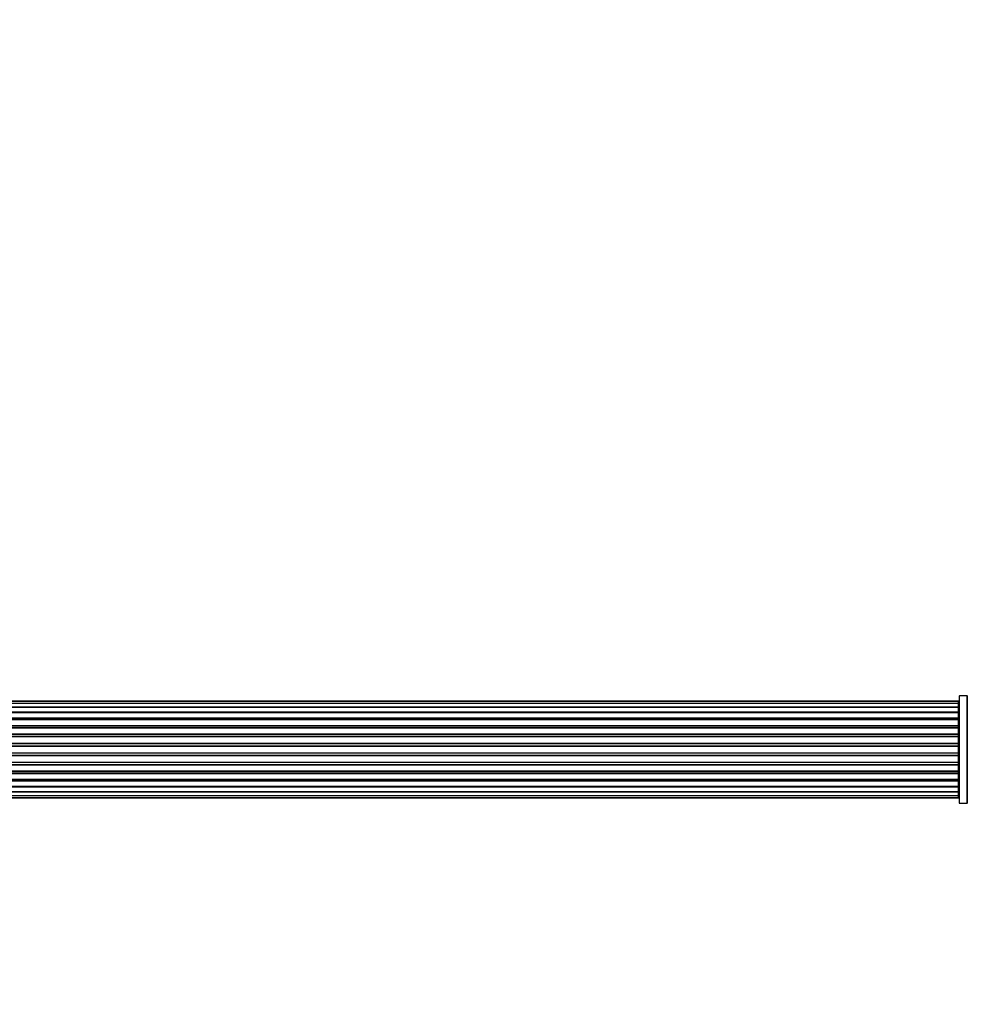
# Model space of a CAD drawing. Units: millimetres. Extents: x 0 to 1470, y 0 to 2516.
# Drawn here: x 736 to 1030, y 937 to 1243 of the extents above; entities that cross this region are included whole.
import ezdxf
from ezdxf import colors
from ezdxf.entities.mleader import LeaderData, LeaderLine
from ezdxf.math import Vec2, Vec3

# ---------------------------------------------------------------- set-up
doc = ezdxf.new("R2010")
doc.units = ezdxf.units.MM
doc.layers.add('DV5_Défaut', color=7, linetype='Continuous')
doc.layers.add('Défaut', color=7, linetype='Continuous')

# ---------------------------------------------------------------- blocks, each defined once
blk = doc.blocks.new('_DOT')
at = {"color": 0}
blk.add_line((0, 0), (-1, 0), dxfattribs=at)
at = {"color": 0, "const_width": 0.333}
blk.add_lwpolyline([(-0.1665, 0, 1), (0.1665, 0, 1)], format="xyb", close=True, dxfattribs=at)
blk = doc.blocks.new('SE4')
at = {"layer": 'DV5_Défaut', "color": 7, "linetype": 'Continuous'}
for p, q in [((1027.64, 1031.35), (562.04, 1031.35)), ((1027.64, 1031.27), (562.04, 1031.27)), ((1027.64, 1031.35), (1027.64, 1031.27)), ((1027.64, 1030.66), (1027.64, 1031.27)), ((1027.84, 1032.9), (1027.84, 999.8)), ((1027.94, 999.7), (1027.94, 1033)), ((1030.29, 1033), (1027.94, 1033)), ((1030.29, 1033), (1030.29, 999.7)), ((1030.37, 999.66), (1030.37, 1033.04)), ((1027.64, 1030.66), (562.04, 1030.66)), ((562.04, 1029.48), (1027.64, 1029.48)), ((1027.64, 1029.47), (562.04, 1029.47)), ((562.04, 1028.09), (1027.64, 1028.09)), ((1027.64, 1027.84), (562.04, 1027.84)), ((1027.64, 1027.75), (562.04, 1027.75)), ((1027.64, 1029.48), (1027.64, 1030.66)), ((1027.64, 1028.09), (1027.64, 1029.47)), ((1027.64, 1028.09), (1027.64, 1027.84)), ((1027.64, 1027.75), (1027.64, 1027.84)), ((1027.64, 1026.18), (1027.64, 1027.75)), ((562.04, 1026.18), (1027.64, 1026.18)), ((1027.64, 1025.93), (562.04, 1025.93)), ((1027.64, 1025.58), (562.04, 1025.58)), ((1027.64, 1026.18), (1027.64, 1025.93)), ((1027.64, 1025.5), (1027.64, 1025.93)), ((1027.64, 1023.85), (1027.64, 1025.58)), ((562.04, 1023.85), (1027.64, 1023.85)), ((1027.64, 1023.6), (562.04, 1023.6)), ((562.04, 1023.1), (1027.64, 1023.1)), ((1027.64, 1023.04), (562.04, 1023.04)), ((1027.64, 1023.85), (1027.64, 1023.6)), ((1027.64, 1023.1), (1027.64, 1023.6)), ((1027.64, 1023.1), (1027.64, 1023.04)), ((1027.64, 1021.19), (1027.64, 1023.04)), ((562.04, 1021.19), (1027.64, 1021.19)), ((1027.64, 1020.95), (562.04, 1020.95)), ((562.04, 1020.4), (1027.64, 1020.4)), ((1027.64, 1020.26), (562.04, 1020.26)), ((1027.64, 1021.19), (1027.64, 1020.95)), ((1027.64, 1020.4), (1027.64, 1020.95)), ((1027.64, 1020.4), (1027.64, 1020.26)), ((1027.64, 1018.32), (1027.64, 1020.26)), ((562.04, 1018.32), (1027.64, 1018.32)), ((1027.64, 1018.1), (562.04, 1018.1)), ((562.04, 1017.52), (1027.64, 1017.52)), ((1027.64, 1017.34), (562.04, 1017.34)), ((1027.64, 1018.32), (1027.64, 1018.1)), ((1027.64, 1017.52), (1027.64, 1018.1)), ((1027.64, 1017.52), (1027.64, 1017.34)), ((1027.64, 1015.36), (1027.64, 1017.34)), ((562.04, 1015.36), (1027.64, 1015.36)), ((1027.64, 1015.18), (562.04, 1015.18)), ((562.04, 1014.6), (1027.64, 1014.6)), ((1027.64, 1014.38), (562.04, 1014.38)), ((562.04, 1012.44), (1027.64, 1012.44)), ((1027.64, 1015.36), (1027.64, 1015.18)), ((1027.64, 1014.6), (1027.64, 1015.18)), ((1027.64, 1014.6), (1027.64, 1014.38)), ((1027.64, 1012.44), (1027.64, 1014.38)), ((1027.64, 1012.44), (1027.64, 1012.3)), ((1027.64, 1012.3), (562.04, 1012.3)), ((562.04, 1011.75), (1027.64, 1011.75)), ((1027.64, 1011.51), (562.04, 1011.51)), ((562.04, 1009.66), (1027.64, 1009.66)), ((1027.64, 1009.6), (562.04, 1009.6)), ((1027.64, 1011.75), (1027.64, 1012.3)), ((1027.64, 1011.75), (1027.64, 1011.51)), ((1027.64, 1009.66), (1027.64, 1011.51)), ((1027.64, 1009.66), (1027.64, 1009.6)), ((1027.64, 1009.1), (1027.64, 1009.6)), ((562.04, 1009.1), (1027.64, 1009.1)), ((1027.64, 1008.85), (562.04, 1008.85)), ((562.04, 1007.12), (1027.64, 1007.12)), ((562.04, 1006.77), (1027.64, 1006.77)), ((1027.64, 1006.52), (562.04, 1006.52)), ((1027.64, 1009.1), (1027.64, 1008.85)), ((1027.64, 1007.12), (1027.64, 1008.85)), ((1027.64, 1006.77), (1027.64, 1007.2)), ((1027.64, 1006.77), (1027.64, 1006.52)), ((1027.64, 1004.95), (1027.64, 1006.52)), ((562.04, 1004.95), (1027.64, 1004.95)), ((562.04, 1004.85), (1027.64, 1004.85)), ((1027.64, 1004.61), (562.04, 1004.61)), ((562.04, 1003.23), (1027.64, 1003.23)), ((1027.64, 1003.22), (562.04, 1003.22)), ((1027.64, 1004.85), (1027.64, 1004.95)), ((1027.64, 1004.85), (1027.64, 1004.61)), ((1027.64, 1003.23), (1027.64, 1004.61)), ((1027.64, 1002.03), (1027.64, 1003.22)), ((562.04, 1002.03), (1027.64, 1002.03)), ((562.04, 1001.43), (1027.64, 1001.43)), ((562.04, 1001.35), (1027.64, 1001.35)), ((1027.64, 1001.43), (1027.64, 1002.03)), ((1027.64, 1001.35), (1027.64, 1001.43)), ((1027.94, 999.7), (1030.29, 999.7))]:
    blk.add_line(p, q, dxfattribs=at)
for centre, radius, start, end in [((1027.64, 1031.15), 0.2, 0, 90), ((1027.64, 1031.07), 0.2, 0, 90), ((1027.94, 1032.9), 0.1, 90, 180), ((1030.29, 1033.1), 0.1, 270, 325.0179), ((1027.64, 1030.46), 0.2, 0, 90), ((1027.64, 1029.27), 0.2, 0, 90), ((1027.64, 1027.55), 0.2, 0, 90), ((1027.64, 1025.38), 0.2, 0, 90), ((1027.64, 1022.84), 0.2, 0, 90), ((1027.64, 1020.06), 0.2, 0, 90), ((1027.64, 1012.64), 0.2, 270, 0), ((1027.64, 1009.86), 0.2, 270, 0), ((1027.64, 1007.32), 0.2, 270, 0), ((1027.64, 1005.15), 0.2, 270, 0), ((1027.64, 1003.43), 0.2, 270, 0), ((1027.64, 1002.23), 0.2, 270, 0), ((1027.64, 1001.63), 0.2, 270, 0), ((1027.64, 1001.55), 0.2, 270, 0), ((1027.94, 999.8), 0.1, 180, 270), ((1030.29, 999.6), 0.1, 34.9821, 90)]:
    blk.add_arc(centre, radius, start, end, dxfattribs=at)
for centre, major_axis, ratio, start_param, end_param in [((1027.64, 1029.51), (-0.2, 0), 0.187711, 1.570796, 3.141593), ((1027.64, 1028.16), (-0.2, 0), 0.387825, 1.570796, 3.141593), ((1027.64, 1027.68), (-0.2, 0), 0.821054, 3.141593, 4.712389), ((1027.64, 1026.3), (-0.2, 0), 0.570989, 1.570796, 3.141593), ((1027.64, 1025.79), (-0.2, 0), 0.684425, 3.141593, 4.712389), ((1027.64, 1024), (-0.2, 0), 0.729199, 1.570796, 3.141593), ((1027.64, 1023.5), (-0.2, 0), 0.517884, 3.141593, 4.712389), ((1027.64, 1023), (-0.2, 0), 0.4819, 3.141593, 4.712389), ((1027.64, 1021.36), (-0.2, 0), 0.855538, 1.570796, 3.141593), ((1027.64, 1020.89), (-0.2, 0), 0.328709, 3.141593, 4.712389), ((1027.64, 1020.34), (-0.2, 0), 0.289192, 3.141593, 4.712389), ((1027.64, 1018.5), (-0.2, 0), 0.944487, 1.570796, 3.141593), ((1027.64, 1018.08), (-0.2, 0), 0.125168, 3.141593, 4.712389), ((1027.64, 1017.51), (-0.2, 0), 0.083844, 3.141593, 4.712389), ((1027.64, 1017.14), (0.2, 0), 0.992157, 0, 1.570796), ((1027.64, 1015.56), (0.2, 0), 0.992157, 4.712389, 6.283185), ((1027.64, 1015.19), (0.2, 0), 0.083844, 4.712389, 6.283185), ((1027.64, 1014.62), (0.2, 0), 0.125168, 4.712389, 6.283185), ((1027.64, 1014.19), (0.2, 0), 0.944487, 0, 1.570796), ((1027.64, 1012.36), (0.2, 0), 0.289192, 4.712389, 6.283185), ((1027.64, 1011.81), (0.2, 0), 0.328709, 4.712389, 6.283185), ((1027.64, 1011.34), (0.2, 0), 0.855538, 0, 1.570796), ((1027.64, 1009.7), (0.2, 0), 0.4819, 4.712389, 6.283185), ((1027.64, 1009.2), (0.2, 0), 0.517884, 4.712389, 6.283185), ((1027.64, 1008.7), (0.2, 0), 0.729199, 0, 1.570796), ((1027.64, 1006.9), (0.2, 0), 0.684425, 4.712389, 6.283185), ((1027.64, 1006.4), (0.2, 0), 0.570989, 0, 1.570796), ((1027.64, 1005.02), (0.2, 0), 0.821054, 4.712389, 6.283185), ((1027.64, 1004.54), (0.2, 0), 0.387825, 0, 1.570796), ((1027.64, 1003.18), (0.2, 0), 0.187711, 0, 1.570796)]:
    blk.add_ellipse(centre, major_axis=major_axis, ratio=ratio, start_param=start_param, end_param=end_param, dxfattribs=at)

msp = doc.modelspace()

# ---------------------------------------------------------------- block references
at = {"layer": 'Défaut'}
msp.add_blockref('SE4', (0, 0), dxfattribs=at)

# ---------------------------------------------------------------- leaders
at = {"layer": 'Défaut', "color": 7, "linetype": 'Continuous'}
ml = msp.add_multileader_mtext('Standard', dxfattribs=at)
ml.set_content('{\\pxsm0.9;\\fSolid Edge ISO|b1||i0||c0|p34;\\W1.;04/06/2019\\P}', color=256)
ml.set_leader_properties()
ml.set_arrow_properties(name='DOT')
ml.build(insert=Vec2(0, 0))
ml.multileader.update_dxf_attribs({"leader_type": 0, "dogleg_length": 0, "arrow_head_size": 12})
ctx = ml.context
ctx.base_point, ctx.char_height, ctx.arrow_head_size, ctx.landing_gap_size = Vec3(1104.17, 2508.62), 12, 12, 4.2
notes = []
notes.append((ctx, [(0, (0, 0, 0), (0, 0), (1, 0), 1, [])]))
ctx.mtext.insert = Vec3(1106.17, 2514.74)
for ctx, leaders in notes:
    for number, flags, end, landing, length, lines in leaders:
        leader = LeaderData()
        leader.index, (leader.has_last_leader_line, leader.has_dogleg_vector, leader.attachment_direction) = number, flags
        leader.last_leader_point, leader.dogleg_vector, leader.dogleg_length = Vec3(end), Vec3(landing), length
        for number, points, colour, breaks in lines:
            line = LeaderLine()
            line.index, line.vertices, line.color, line.breaks = number, Vec3.list(points), colors.encode_raw_color(colour), breaks
            leader.lines.append(line)
        ctx.leaders.append(leader)

doc.saveas('drawing.dxf')
